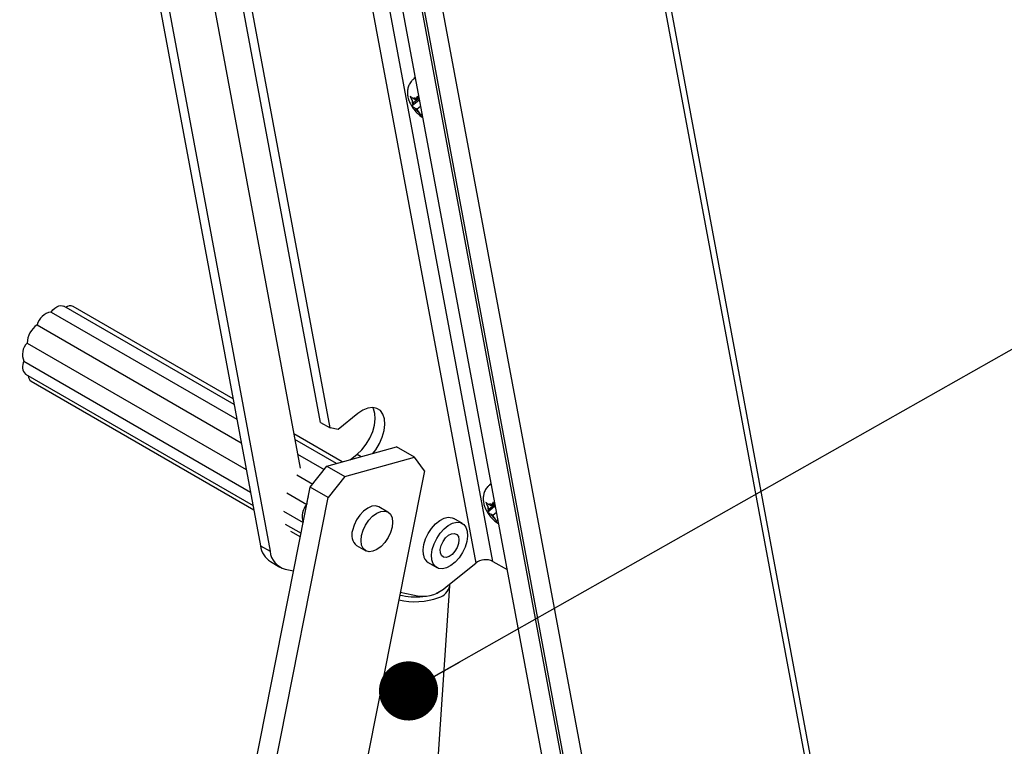
# Model space of a CAD drawing. Units: inches. Extents: x 0.1 to 10.8, y 0.2 to 8.4.
# Drawn here: x 9.4 to 9.8, y 5.3 to 5.6 of the extents above; entities that cross this region are included whole.
import ezdxf

# ---------------------------------------------------------------- set-up
doc = ezdxf.new("R2010")
doc.units = ezdxf.units.IN
doc.header["$MEASUREMENT"] = 0
doc.layers.add('FORMAT', color=7, linetype='Continuous')
doc.dimstyles.new('SLDDIMSTYLE2', dxfattribs={"dimtxt": 0.18, "dimasz": 0.02488982371794872, "dimexe": 0, "dimexo": 0.0625, "dimgap": 0, "dimtad": 0, "dimtih": 1, "dimtoh": 1, "dimdec": 0, "dimrnd": 1e-09, "dimzin": 0, "dimdsep": 46, "dimtxsty": 'Standard', "dimblk1": 'DOT', "dimblk2": 'DOT', "dimsah": 1, "dimcen": 0.09, "dimadec": 0, "dimazin": 0, "dimtfac": 0.02488982371794872, "dimtdec": 0, "dimtofl": 0, "dimtmove": 0, "dimatfit": 3, "dimldrblk": 'DOT', "dimfxl": 0, "dimfrac": 2, "dimtolj": 1, "dimtzin": 0, "dimarcsym": 0})

# ---------------------------------------------------------------- blocks, each defined once
blk = doc.blocks.new('_Dot')
at = {"color": 0, "linetype": 'ByBlock', "lineweight": -2}
blk.add_line((-0.5, 0), (-1, 0), dxfattribs=at)
at = {"color": 0, "linetype": 'ByBlock', "const_width": 0.5}
blk.add_lwpolyline([(-0.25, 0, 1), (0.25, 0, 1)], format="xyb", close=True, dxfattribs=at)

msp = doc.modelspace()

# ---------------------------------------------------------------- linework, layer by layer
at = {"color": 7, "linetype": 'Continuous', "lineweight": 25}
for p, q in [((9.485086288409578, 6.559432503063723), (9.789865174962756, 4.924765153180073)), ((9.791331526541038, 4.930770052092169), (9.487314899533184, 6.561349058440044)), ((9.396586642826593, 6.490225000227158), (9.686324294874424, 4.936230610422196)), ((9.4045659670705, 6.489163166995989), (9.69430361911833, 4.935168777191032)), ((9.391760962840257, 6.467653919133835), (9.669712553313333, 4.976873521143642)), ((9.39995807246108, 6.466905222930333), (9.677909662934155, 4.976124824940142)), ((9.589102160393871, 5.380686221491703), (9.514547436907604, 5.780557005327614)), ((9.507330842817305, 5.779793210612945), (9.581885566303573, 5.379922426777035)), ((9.516658480570884, 5.439137006583137), (9.46399968315704, 5.721570011671123)), ((9.520664407399924, 5.436824434249218), (9.46800560998608, 5.719257439337205)), ((9.431803941855856, 5.706913481020128), (9.49140656770458, 5.387237575828185)), ((9.454302047347197, 5.708270595403686), (9.508072553976639, 5.419874989763366)), ((9.435809868684895, 5.70460090868621), (9.49541249453362, 5.384925003494267)), ((9.556339457219622, 5.584064380269797), (9.555929839858134, 5.583735969173958)), ((9.557957211483496, 5.574548569257308), (9.555113399065908, 5.572268540039248)), ((9.555740109243123, 5.573520415547447), (9.55513234319166, 5.57459382779582)), ((9.555740109243123, 5.573520415547447), (9.555434278571608, 5.572974411461056)), ((9.55650204235903, 5.574880706170959), (9.555588445636051, 5.575408114332938)), ((9.557869385725622, 5.575227564923197), (9.555740109243123, 5.573520415547447)), ((9.557616230024419, 5.575774007155155), (9.55650204235903, 5.574880706170959)), ((9.55650204235903, 5.574880706170959), (9.556807873030547, 5.575426710257355)), ((9.557957211483496, 5.574548569257308), (9.558316479865075, 5.574341168035282)), ((9.558305099827665, 5.574402204335425), (9.558170371096793, 5.57464015686597)), ((9.557254270916443, 5.570846163370572), (9.556340674193464, 5.571373571532553)), ((9.55874523737829, 5.572041547100927), (9.557254270916443, 5.570846163370572)), ((9.557254270916443, 5.570846163370572), (9.55786203696791, 5.5697727511222)), ((9.559292331150992, 5.569107235155386), (9.559224535034156, 5.568986197730817)), ((9.48032920873596, 5.446650474253454), (9.408659394475476, 5.488024577353484)), ((9.47988950564544, 5.449008801281433), (9.412552441804394, 5.487881660804789)), ((9.403340618568167, 5.485576373063508), (9.481482254544455, 5.440466166812135)), ((9.397481716618275, 5.480125636095885), (9.483327783863446, 5.430567756344377)), ((9.393303381734254, 5.472539369728881), (9.485416798001657, 5.419363426399489)), ((9.391925195373988, 5.464850307909102), (9.487189547307773, 5.409855368137936)), ((9.392618421889258, 5.459398830109683), (9.488244940496955, 5.404194815967941)), ((9.39495491478289, 5.456429802947889), (9.488583457513837, 5.402379195728837)), ((9.53237866418611, 5.442869420034545), (9.524000127246577, 5.436151920346932)), ((9.516658480570884, 5.439137006583137), (9.520664407399924, 5.436824434249218)), ((9.524000127246577, 5.436151920346932), (9.520664407399924, 5.436824434249218)), ((9.525757422239092, 5.422529816652954), (9.505384789926206, 5.434290686950019)), ((9.523298712393101, 5.421844707797772), (9.505824493016725, 5.43193235992204)), ((9.519334194153458, 5.420740011952128), (9.548568565093055, 5.428886042863033)), ((9.556155547723812, 5.424506171018492), (9.548568565093055, 5.428886042863033)), ((9.50697753882522, 5.425748052480722), (9.518175852862907, 5.419283403390691)), ((9.526921176784214, 5.416360140107585), (9.556155547723812, 5.424506171018492)), ((9.529117213819074, 5.423466008032658), (9.531991898691357, 5.425770789269633)), ((9.56029427257199, 5.418781855163093), (9.556155547723812, 5.424506171018492)), ((9.51230803361767, 5.41190464911568), (9.519334194153458, 5.420740011952128)), ((9.519334194153458, 5.420740011952128), (9.526921176784214, 5.416360140107585)), ((9.56029427257199, 5.418781855163093), (9.442779430508082, 4.826222045324124)), ((9.506607385218915, 5.417128728539615), (9.513361654286593, 5.413229572002726)), ((9.526921176784214, 5.416360140107585), (9.519895016248427, 5.407524777271138)), ((9.390129357628027, 4.795827805210059), (9.51230803361767, 5.41190464911568)), ((9.519895016248427, 5.407524777271138), (9.51230803361767, 5.41190464911568)), ((9.588188076961329, 5.413245793000088), (9.587778459599841, 5.412917381904249)), ((9.502429050334895, 5.409542462172611), (9.510872870893468, 5.404667948321091)), ((9.399678148504373, 4.801340204848247), (9.519895016248427, 5.407524777271138)), ((9.545013190170103, 5.401448862221604), (9.541219698854723, 5.403638798143875)), ((9.589805831225203, 5.403729981987599), (9.586962018807615, 5.401449952769537)), ((9.58758872898483, 5.402701828277737), (9.586980962933367, 5.40377524052611)), ((9.588350662100735, 5.40406211890125), (9.587437065377758, 5.404589527063228)), ((9.58971800546733, 5.404408977653488), (9.58758872898483, 5.402701828277737)), ((9.589464849766125, 5.404955419885446), (9.588350662100735, 5.40406211890125)), ((9.588350662100735, 5.40406211890125), (9.588656492772254, 5.404608122987646)), ((9.589805831225203, 5.403729981987599), (9.590165099606782, 5.403522580765572)), ((9.590153719569372, 5.403583617065715), (9.5900189908385, 5.40382156959626)), ((9.501050863974628, 5.401853400352833), (9.509363065697071, 5.397054868438091)), ((9.58758872898483, 5.402701828277737), (9.587282898313315, 5.402155824191345)), ((9.58910289065815, 5.400027576100862), (9.588189293935171, 5.400554984262843)), ((9.590593857119996, 5.401222959831217), (9.58910289065815, 5.400027576100862)), ((9.58910289065815, 5.400027576100862), (9.589710656709615, 5.398954163852491)), ((9.501744090489899, 5.396401922553415), (9.50846421433903, 5.392522477631617)), ((9.576281711674309, 5.396675360374229), (9.572700655872591, 5.398742659884854)), ((9.591140950892697, 5.398288647885676), (9.591073154775861, 5.398167610461108)), ((9.50408058338353, 5.393432895391621), (9.508175908062789, 5.391068714777284)), ((9.49140656770458, 5.387237575828185), (9.49541249453362, 5.384925003494267)), ((9.531832049809053, 5.387377151049817), (9.53562554112443, 5.385187215127546)), ((9.495573002719492, 5.380595057958986), (9.49957892954853, 5.378282485625068)), ((9.56197191410611, 5.380157920348788), (9.565552969907827, 5.378090620838163)), ((9.569495960270755, 5.369989048759399), (9.581885566303573, 5.379922426777035)), ((9.589102160393871, 5.380686221491703), (9.595064633521156, 5.37724415902168)), ((9.501822497623262, 5.377442164564321), (9.505333161989768, 5.376734380127595)), ((9.54156662448268, 4.937674234151122), (9.571003963498333, 5.370439820167646)), ((9.550163109448471, 5.367696222161479), (9.558115457511578, 5.366092950641652))]:
    msp.add_line(p, q, dxfattribs=at)
at = {"color": 8, "linetype": 'Continuous', "lineweight": 25}
for p, q in [((9.558170371096793, 5.57464015686597), (9.558276777893537, 5.574554107708804)), ((9.559320653085116, 5.568955331782015), (9.559224535034156, 5.568986197730817)), ((9.531991898691357, 5.425770789269633), (9.533748767591295, 5.424756570441954)), ((9.5900189908385, 5.40382156959626), (9.590125397635244, 5.403735520439095)), ((9.591169272826821, 5.398136744512305), (9.591073154775861, 5.398167610461108))]:
    msp.add_line(p, q, dxfattribs=at)
at = {"color": 8, "linetype": 'Continuous', "lineweight": 25, "flags": 128}
for points in [[(9.555929025295995, 5.583735315772627), (9.555999682729729, 5.58378965103869), (9.556503097603928, 5.584067159256918)], [(9.587777645037702, 5.412916728502918), (9.587848302471436, 5.41297106376898), (9.588351717345635, 5.413248571987209)], [(9.565417334676495, 5.367358869178561), (9.567263508787372, 5.368367029149636), (9.56759564682287, 5.36860779952228)]]:
    msp.add_lwpolyline(points, dxfattribs=at)
at = {"color": 7, "linetype": 'Continuous', "lineweight": 25, "flags": 128}
for points in [[(9.556339457219623, 5.584064380269795), (9.556409300091218, 5.584118062134528), (9.556483819986184, 5.584170553861005)], [(9.403340618568167, 5.485576373063508), (9.404098220314212, 5.486471516114649), (9.404920088524433, 5.487218391877557), (9.405772614001508, 5.487786457870387), (9.406620933860331, 5.488152483796832), (9.407430357198919, 5.488301501517924), (9.408167783736266, 5.488227417153972), (9.408659394475476, 5.488024577353484)], [(9.531991898691357, 5.425770789269633), (9.53401808413148, 5.427675000413275), (9.535851928242224, 5.42997040584763), (9.537401474422403, 5.432541904359444), (9.538589021956206, 5.43526055027569), (9.53935502225152, 5.437990019338053), (9.539661064855, 5.440593444570473), (9.539491803512584, 5.442940279360842), (9.538855725694756, 5.444912843613241), (9.538584709817455, 5.445405440862696)], [(9.538700629906105, 5.426136385440071), (9.539857855071261, 5.42765783351371), (9.54140740125144, 5.430229332025524), (9.542594948785244, 5.432947977941771), (9.54336094908056, 5.435677447004132), (9.543666991684038, 5.438280872236554), (9.543497730341624, 5.440627707026922), (9.542861652523795, 5.44260027127932), (9.54179065382837, 5.444099652385424), (9.540338438602038, 5.4450506651157), (9.538577826980166, 5.445405621720771), (9.536597103381155, 5.445146723194288), (9.534495589557038, 5.444286951789436), (9.53237866418611, 5.442869420034545)], [(9.58818807696133, 5.413245793000084), (9.588257919832923, 5.413299474864819), (9.58833243972789, 5.413351966591295)], [(9.541219698854723, 5.403638798143875), (9.541178937444121, 5.403661924083707), (9.539794882204683, 5.40406729821188), (9.538188049481008, 5.403889368580639), (9.536467942267793, 5.403140260800313), (9.534751783029009, 5.401871025328169), (9.533156525180692, 5.400168158464123), (9.531790882908915, 5.398147707770842), (9.530747922477671, 5.395947363624116), (9.530098719916776, 5.393717075841308)], [(9.54674652006238, 5.395108937430113), (9.546097317501482, 5.392878649647305), (9.545054357070239, 5.39067830550058), (9.543688714798463, 5.388657854807298), (9.542093456950147, 5.386954987943253), (9.540377297711363, 5.385685752471109), (9.538657190498148, 5.384936644690782), (9.53705035777447, 5.384758715059541), (9.535666302535034, 5.385164089187715), (9.534599345857146, 5.386125141498379), (9.533922199075175, 5.387576377864777), (9.533681008623272, 5.389418898926817), (9.533892211232153, 5.391527139919036), (9.53454141379305, 5.393757427701845), (9.535584374224293, 5.395957771848569), (9.53695001649607, 5.397978222541852), (9.538545274344386, 5.399681089405896), (9.54026143358317, 5.400950324878041), (9.541981540796385, 5.401699432658368), (9.543588373520063, 5.401877362289609), (9.544972428759499, 5.401471988161434), (9.546039385437387, 5.400510935850771), (9.546716532219358, 5.399059699484374), (9.54695772267126, 5.397217178422332), (9.54674652006238, 5.395108937430113)], [(9.559888696598653, 5.383479179283387), (9.559758661182295, 5.385510850897841), (9.56006900971806, 5.387771468400423), (9.560801705877122, 5.390129652918894), (9.561914168021959, 5.392448355340692), (9.563341743896347, 5.394592821109201), (9.565001467979492, 5.396438421668774), (9.566796883140539, 5.397877897423371), (9.568623646376391, 5.398827591274418), (9.570375592847796, 5.399232310467288), (9.571950905793903, 5.399068534193586), (9.572700655872591, 5.398742659884854)], [(9.563469752400371, 5.381411879772763), (9.563339716984013, 5.383443551387217), (9.563650065519779, 5.3857041688898), (9.564382761678841, 5.38806235340827), (9.565495223823676, 5.390381055830068), (9.566922799698064, 5.392525521598578), (9.56858252378121, 5.39437112215815), (9.570377938942256, 5.395810597912747), (9.572204702178109, 5.396760291763794), (9.573956648649514, 5.397165010956664), (9.57553196159562, 5.397001234682962), (9.576839089554031, 5.396278481024414), (9.57780206699902, 5.395038753796551), (9.578364929181765, 5.39335410143963), (9.578494964598123, 5.391322429825177), (9.578184616062359, 5.389061812322594), (9.577451919903297, 5.386703627804123), (9.57633945775846, 5.384384925382325), (9.574911881884072, 5.382240459613816), (9.573252157800926, 5.380394859054244), (9.57145674263988, 5.378955383299647), (9.569629979404027, 5.378005689448599), (9.567878032932622, 5.377600970255729), (9.566302719986513, 5.377764746529431), (9.564995592028104, 5.37848750018798), (9.564032614583116, 5.379727227415843), (9.563469752400371, 5.381411879772763)], [(9.567047460345103, 5.384280310403858), (9.567012892928643, 5.38575843608111), (9.567401433021827, 5.387412607448716), (9.568170976276736, 5.389063569371882), (9.569238130741011, 5.390532414508921), (9.570487253669839, 5.391659970697752), (9.571782983211738, 5.39232404972948), (9.572984906965534, 5.392452688336768), (9.573962777842732, 5.392031946530483), (9.574610628360558, 5.391107418213818), (9.574858253862965, 5.389779290375419), (9.57467882028447, 5.388191486274603), (9.574091772037493, 5.386516069123012), (9.573160724908591, 5.384934596365797), (9.571986572300865, 5.38361844511528), (9.570696551868217, 5.382710240781647), (9.569430457341252, 5.382308401396686), (9.568325489707448, 5.38245647249294), (9.567501389355268, 5.383138408269572), (9.567047460345103, 5.384280310403858)]]:
    msp.add_lwpolyline(points, dxfattribs=at)
at = {"color": 7, "linetype": 'Continuous', "lineweight": 25}
for centre, radius, start, end in [((9.558589245882509, 5.574400501419299), 0.0034623043340891, 176.7990828137268, 204.3236429629455), ((9.556218309716494, 5.57409605129537), 0.001455416838706322, 66.10372774877821, 115.6436258182909), ((9.563074458855214, 5.576249786207353), 0.008313923587906462, 215.9098669868601, 231.1744778832357), ((9.411297783361972, 5.485214763096168), 0.002947288787240238, 64.80507226451566, 127.787080792433), ((9.404553855487913, 5.478398101728547), 0.007280077141197314, 99.593196046977, 166.2729875623324), ((9.40241218106038, 5.472466256809827), 0.009109092746401695, 122.7700290244931, 179.5401181230712), ((9.398108811929118, 5.467710001221235), 0.006812852525950478, 134.8576450311872, 204.8187907246318), ((9.395855058373918, 5.462580225956663), 0.00453840228153162, 149.9871589606852, 224.5068617484964), ((9.396573319977982, 5.458765232588245), 0.002841384694222587, 180.1860952643048, 235.2788287491158), ((9.518572052587867, 5.404821625647008), 0.007675961836431868, 157.2956697447181, 180.2699357308983), ((9.515900393600077, 5.399732548107777), 0.007013022516682354, 135.4620094009831, 201.6333548377319), ((9.59043786562419, 5.403581914149584), 0.003462304334064567, 176.7990828136158, 204.323642963048), ((9.588066929458202, 5.403277464025656), 0.001455416838709663, 66.10372774891297, 115.6436258182934), ((9.594923078596977, 5.405431198937696), 0.00831392358798329, 215.9098669869229, 231.1744778831435), ((9.535526665251156, 5.391794163513825), 0.005758487854656258, 160.4927211326178, 230.0891626933874), ((9.500673563546123, 5.388422250664465), 0.009342412236402725, 187.2850676126816, 236.909874015203), ((9.503918696509018, 5.385724736318811), 0.008543713749706895, 185.3710242981959, 255.7974902963728), ((9.564389415940154, 5.383988233023139), 0.00452941611037348, 186.4530136141987, 237.7419280137), ((9.586104916826814, 5.374530881566398), 0.006846289403488739, 64.0369799822213, 128.04625402959), ((9.559509251632761, 5.380590951525726), 0.01456484437564818, 264.5086325589857, 313.2884934851746)]:
    msp.add_arc(centre, radius, start, end, dxfattribs=at)
at = {"color": 8, "linetype": 'Continuous', "lineweight": 25}
for centre, radius, start, end in [((9.564590058469035, 5.371823819400082), 0.006572390942662045, 285.8362561831182, 347.1505911046659), ((9.556601129125745, 5.395260087949224), 0.02948428038262501, 256.9304162004082, 275.8667669434247), ((9.556413936229918, 5.392366451875232), 0.02865576693294738, 256.117881493978, 290.3595943588886)]:
    msp.add_arc(centre, radius, start, end, dxfattribs=at)
at = {"color": 7, "linetype": 'Continuous', "lineweight": 25}
for points, knots in [([(9.555970250429523, 5.583681926149231), (9.555637182232452, 5.583421123825562), (9.554817840916211, 5.582779555158742), (9.553952277078979, 5.581382476082648), (9.553350882505187, 5.579737532170947), (9.553145287544151, 5.578037130392926), (9.553282978953375, 5.576294382184154), (9.55377540706486, 5.574466694556426), (9.554656053555108, 5.572568568023093), (9.555919384467277, 5.570673699676275), (9.557534713415157, 5.568968147352108), (9.558777044558449, 5.567881137165664), (9.559535381177902, 5.567509863624988), (9.559595658616962, 5.567480352432137)], [0, 0, 0, 0, 0.06505920609617291, 0.1600443873819381, 0.2493094665010041, 0.3369657743932078, 0.4272845334196076, 0.5254816401197427, 0.6353873157501374, 0.7502745765111714, 0.8664450262653303, 0.9893841974871743, 1, 1, 1, 1]), ([(9.555588445636051, 5.575408114332938), (9.555492620392293, 5.57546488535178), (9.555219283526712, 5.575626821932759), (9.554794210943111, 5.575916433974774), (9.554505890305974, 5.57617386685668), (9.554361170508496, 5.576303082839633)], [0, 0, 0, 0, 0.2118941405699935, 0.6044177707871312, 1, 1, 1, 1]), ([(9.554361170508496, 5.576303082839633), (9.55441321375136, 5.576154845873446), (9.55451749274675, 5.575857823607673), (9.554763672079154, 5.57527917759055), (9.554984564660465, 5.574868544155701), (9.55513234319166, 5.57459382779582)], [0, 0, 0, 0, 0.2479924275888912, 0.4969021872965459, 1, 1, 1, 1]), ([(9.55739919841363, 5.576349411909781), (9.557340041244982, 5.576265369574738), (9.557221508083382, 5.576096974029301), (9.557013420294993, 5.575780570839017), (9.556890264820412, 5.5755685521192), (9.556807873030547, 5.575426710257355)], [0, 0, 0, 0, 0.2479924275869764, 0.4969021872967212, 1, 1, 1, 1]), ([(9.558170371096793, 5.57464015686597), (9.558024296997194, 5.574911559085061), (9.557804471592062, 5.575319989483946), (9.55755770363466, 5.575898293609126), (9.557452096654506, 5.576198859364092), (9.55739919841363, 5.576349411909781)], [0, 0, 0, 0, 0.4971180645955934, 0.7481078456014693, 1, 1, 1, 1]), ([(9.555434278571608, 5.572974411461056), (9.5553633681269, 5.572842676921112), (9.555256655730387, 5.57264443097133), (9.55516004406867, 5.572417378804611), (9.555128965989038, 5.572318212275976), (9.555113399065908, 5.572268540039248)], [0, 0, 0, 0, 0.4971180645955579, 0.748107845604137, 1, 1, 1, 1]), ([(9.555113399065908, 5.572268540039248), (9.555256896302845, 5.572140351016895), (9.555545125298547, 5.57188287014854), (9.555970057497882, 5.571593140982962), (9.556244849058913, 5.571430342510168), (9.556340674193464, 5.571373571532553)], [0, 0, 0, 0, 0.3923652171079937, 0.7881059934660218, 1, 1, 1, 1]), ([(9.55786203696791, 5.5697727511222), (9.55801855687206, 5.569509723836506), (9.558254102060674, 5.569113896788465), (9.558611833641832, 5.568624557850564), (9.558806265269947, 5.568395207338693), (9.558903655528457, 5.56828032630901)], [0, 0, 0, 0, 0.4971180645938952, 0.7481078456008882, 1, 1, 1, 1]), ([(9.558903655528457, 5.56828032630901), (9.558918948050072, 5.568329200123), (9.558949589660843, 5.568427128536824), (9.559045637855222, 5.568653703879693), (9.559152825693658, 5.568852920532566), (9.559224535034156, 5.568986197730817)], [0, 0, 0, 0, 0.2479924275871256, 0.4969021872962868, 1, 1, 1, 1]), ([(9.58781887017123, 5.412863338879522), (9.58748580197416, 5.412602536555853), (9.586666460657918, 5.411960967889032), (9.585800896820686, 5.410563888812939), (9.585199502246894, 5.408918944901236), (9.584993907285856, 5.407218543123217), (9.585131598695082, 5.405475794914445), (9.585624026806567, 5.403648107286716), (9.586504673296814, 5.401749980753383), (9.587768004208984, 5.399855112406566), (9.589383333156864, 5.398149560082399), (9.590625664300156, 5.397062549895955), (9.591384000919609, 5.396691276355279), (9.591444278358667, 5.396661765162428)], [0, 0, 0, 0, 0.06505920609617273, 0.1600443873819381, 0.2493094665010039, 0.3369657743932077, 0.4272845334196076, 0.5254816401197427, 0.6353873157501375, 0.7502745765111715, 0.8664450262653305, 0.9893841974871745, 1, 1, 1, 1]), ([(9.587437065377758, 5.404589527063228), (9.587341240133998, 5.404646298082071), (9.587067903268418, 5.404808234663049), (9.586642830684818, 5.405097846705065), (9.58635451004768, 5.405355279586971), (9.586209790250201, 5.405484495569924)], [0, 0, 0, 0, 0.2118941405699935, 0.6044177707871314, 1, 1, 1, 1]), ([(9.586209790250201, 5.405484495569924), (9.586261833493067, 5.405336258603737), (9.586366112488458, 5.405039236337964), (9.586612291820861, 5.404460590320841), (9.58683318440217, 5.404049956885991), (9.586980962933367, 5.40377524052611)], [0, 0, 0, 0, 0.2479924275888912, 0.4969021872965459, 1, 1, 1, 1]), ([(9.589247818155338, 5.405530824640072), (9.58918866098669, 5.405446782305029), (9.589070127825087, 5.405278386759591), (9.5888620400367, 5.404961983569309), (9.588738884562119, 5.40474996484949), (9.588656492772254, 5.404608122987646)], [0, 0, 0, 0, 0.2479924275869764, 0.4969021872967213, 1, 1, 1, 1]), ([(9.5900189908385, 5.40382156959626), (9.589872916738901, 5.404092971815351), (9.589653091333767, 5.404501402214236), (9.589406323376366, 5.405079706339417), (9.589300716396211, 5.405380272094382), (9.589247818155338, 5.405530824640072)], [0, 0, 0, 0, 0.4971180645955935, 0.7481078456014693, 1, 1, 1, 1]), ([(9.587282898313315, 5.402155824191345), (9.587211987868606, 5.402024089651402), (9.587105275472094, 5.401825843701621), (9.587008663810376, 5.401598791534902), (9.586977585730745, 5.401499625006267), (9.586962018807615, 5.401449952769537)], [0, 0, 0, 0, 0.4971180645955576, 0.7481078456041376, 1, 1, 1, 1]), ([(9.586962018807615, 5.401449952769537), (9.587105516044552, 5.401321763747185), (9.587393745040252, 5.40106428287883), (9.58781867723959, 5.400774553713252), (9.58809346880062, 5.400611755240459), (9.588189293935171, 5.400554984262843)], [0, 0, 0, 0, 0.3923652171079936, 0.7881059934660217, 1, 1, 1, 1]), ([(9.589710656709615, 5.398954163852491), (9.589867176613765, 5.398691136566796), (9.590102721802381, 5.398295309518757), (9.590460453383539, 5.397805970580855), (9.590654885011654, 5.397576620068982), (9.590752275270164, 5.397461739039301)], [0, 0, 0, 0, 0.4971180645938956, 0.7481078456008878, 1, 1, 1, 1]), ([(9.590752275270164, 5.397461739039301), (9.590767567791778, 5.397510612853291), (9.59079820940255, 5.397608541267115), (9.59089425759693, 5.397835116609983), (9.591001445435365, 5.398034333262856), (9.591073154775861, 5.398167610461108)], [0, 0, 0, 0, 0.2479924275871252, 0.4969021872962864, 1, 1, 1, 1]), ([(9.570935459189549, 5.370344099939802), (9.570978720331997, 5.370508487691742), (9.57105020969559, 5.370780139689462), (9.570983597778572, 5.371052952849525), (9.570957295461273, 5.371160675590747)], [0, 0, 0, 0, 0.6051409646224286, 0.9999999999999999, 0.9999999999999999, 0.9999999999999999, 0.9999999999999999])]:
    msp.add_open_spline(points, degree=3, knots=knots, dxfattribs=at)

# ---------------------------------------------------------------- leaders
at = {"layer": 'FORMAT'}
msp.add_leader([(9.553653903008302, 5.326199900989391), (10.11779489616227, 5.645911710969045)], dimstyle='SLDDIMSTYLE2', dxfattribs=at)

doc.saveas('drawing.dxf')
